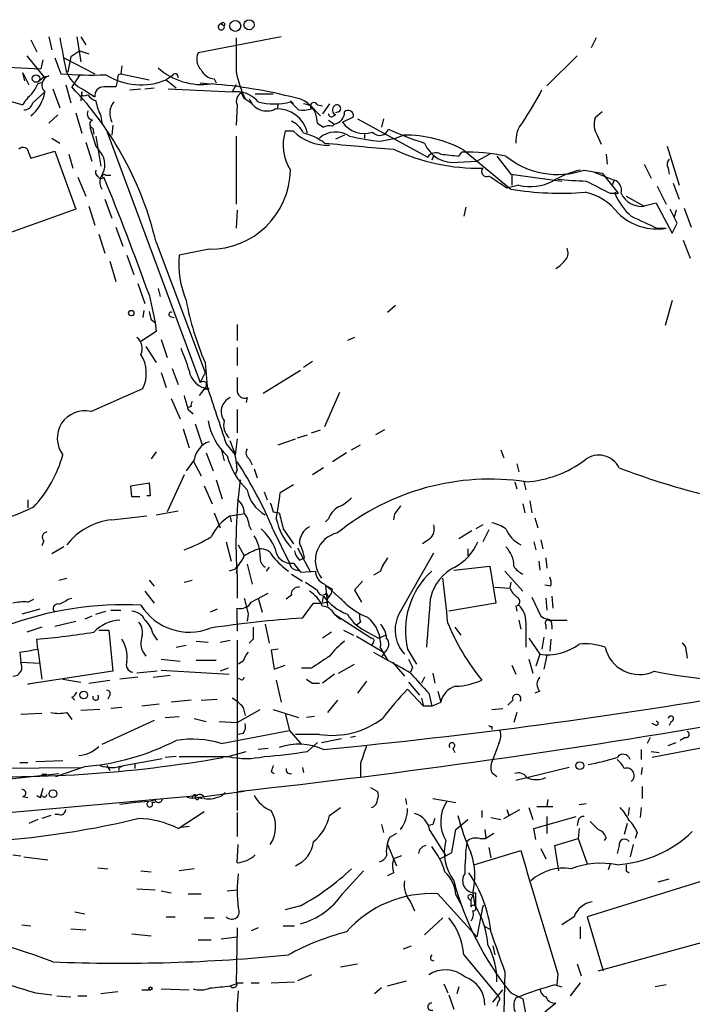
# Model space of a CAD drawing. Extents: x 0 to 75174, y -21324 to 128302.
# Drawn here: x 378 to 435, y 128177 to 128260 of the extents above; entities that cross this region are included whole.
import ezdxf

# ---------------------------------------------------------------- set-up
doc = ezdxf.new("R2010")
doc.units = 0
doc.header["$MEASUREMENT"] = 0
doc.layers.add('MAIN', color=5, linetype='CONTINUOUS')

msp = doc.modelspace()

# ---------------------------------------------------------------- linework, layer by layer
at = {"layer": 'MAIN'}
for p, q in [((395.3087, 128259.4341), (395.5627, 128259.2647)), ((379.222, 128258.0794), (379.73, 128257.0634)), ((380.746, 128258.3334), (381, 128257.2327)), ((383.1167, 128258.3334), (383.4553, 128256.2167)), ((383.4553, 128258.3334), (383.8787, 128257.6561)), ((400.3887, 128258.3334), (393.3613, 128256.9787)), ((426.974, 128258.2487), (426.5507, 128257.4021)), ((378.8833, 128256.7247), (380.3227, 128254.9467)), ((381.254, 128256.5554), (381.762, 128255.2007)), ((382.016, 128256.5554), (384.6407, 128255.2007)), ((382.6087, 128256.6401), (382.3547, 128255.3701)), ((383.3707, 128257.1481), (382.6087, 128256.6401)), ((383.3707, 128257.1481), (384.1327, 128256.8941)), ((425.3653, 128256.7247), (422.8253, 128254.1847)), ((376.7667, 128255.7934), (380.0687, 128255.6241)), ((380.238, 128256.3861), (380.0687, 128255.6241)), ((386.9267, 128255.8781), (386.842, 128255.2007)), ((378.5447, 128255.2854), (379.0527, 128254.2694)), ((378.714, 128254.6081), (378.5447, 128255.2854)), ((379.8147, 128254.5234), (380.3227, 128254.9467)), ((380.3227, 128254.9467), (380.746, 128255.0314)), ((383.3707, 128255.1161), (382.6933, 128254.1001)), ((386.588, 128254.7774), (386.4187, 128254.1001)), ((386.842, 128255.2007), (389.2127, 128254.6927)), ((391.16, 128255.0314), (390.652, 128254.6927)), ((394.716, 128254.7774), (394.8853, 128254.4387)), ((379.8147, 128254.3541), (380.238, 128254.5234)), ((381.0847, 128253.9307), (381.6773, 128252.3221)), ((382.1853, 128254.2694), (382.6087, 128252.7454)), ((382.9473, 128254.4387), (382.6933, 128254.1001)), ((387.604, 128253.8461), (388.5353, 128253.9307)), ((388.874, 128253.9307), (389.636, 128254.0154)), ((390.652, 128254.6927), (391.4987, 128254.0154)), ((390.8213, 128253.9307), (396.24, 128253.6767)), ((393.5307, 128254.4387), (394.3773, 128254.3541)), ((396.5787, 128254.2694), (396.24, 128253.6767)), ((374.3113, 128253.8461), (378.5447, 128252.5761)), ((379.3913, 128252.7454), (380.4073, 128253.6767)), ((383.54, 128253.6767), (383.4553, 128252.9147)), ((383.7093, 128253.8461), (384.6407, 128253.2534)), ((383.7093, 128253.3381), (384.048, 128253.4227)), ((397.002, 128253.5921), (397.256, 128253.0841)), ((397.3407, 128253.0841), (397.8487, 128252.7454)), ((398.1873, 128253.5074), (399.7113, 128253.5074)), ((396.6633, 128252.5761), (396.5787, 128250.8827)), ((400.1347, 128252.6607), (400.05, 128252.2374)), ((401.1507, 128252.9147), (401.4047, 128252.6607)), ((401.1507, 128252.8301), (401.828, 128252.1527)), ((403.4367, 128252.5761), (403.86, 128252.4914)), ((404.4527, 128252.6607), (403.86, 128251.8141)), ((381.508, 128251.7294), (380.746, 128251.0521)), ((383.032, 128251.8987), (383.54, 128250.2054)), ((385.1487, 128251.6447), (385.2333, 128251.0521)), ((403.2673, 128252.0681), (403.6907, 128251.6447)), ((404.7913, 128251.6447), (404.9607, 128251.7294)), ((405.2147, 128251.9834), (404.9607, 128251.8987)), ((405.5533, 128251.1367), (406.4847, 128251.5601)), ((427.482, 128251.9834), (426.8893, 128251.4754)), ((384.2173, 128250.7134), (384.7253, 128249.1047)), ((384.4713, 128250.6287), (384.556, 128250.1207)), ((386.1647, 128250.8827), (386.08, 128250.0361)), ((404.368, 128251.3061), (404.876, 128250.9674)), ((404.7067, 128250.7981), (404.876, 128250.9674)), ((406.8233, 128251.3907), (412.75, 128248.1734)), ((409.0247, 128251.3907), (408.8553, 128250.7134)), ((381, 128249.7821), (381.6773, 128249.3587)), ((384.7253, 128249.9514), (385.1487, 128247.4114)), ((385.6567, 128250.3747), (393.5307, 128229.1234)), ((396.5787, 128249.9514), (396.5787, 128244.1941)), ((401.4047, 128250.3747), (400.7273, 128250.3747)), ((405.7227, 128250.0361), (404.9607, 128249.6974)), ((407.416, 128250.2054), (407.416, 128249.7821)), ((408.7707, 128249.5281), (410.0407, 128249.7821)), ((410.0407, 128249.7821), (410.718, 128250.0361)), ((410.718, 128250.0361), (410.8873, 128249.9514)), ((427.0587, 128250.0361), (427.3973, 128249.2741)), ((383.8787, 128249.4434), (384.3867, 128247.8347)), ((384.7253, 128249.1047), (384.9793, 128248.7661)), ((432.9853, 128249.1047), (434.0013, 128245.8027)), ((379.0527, 128248.5121), (379.222, 128248.0887)), ((379.222, 128248.0887), (381.254, 128248.6814)), ((381.254, 128248.6814), (383.032, 128243.7707)), ((382.4393, 128248.4274), (382.778, 128247.2421)), ((413.258, 128248.3427), (413.0887, 128247.9194)), ((415.3747, 128248.2581), (415.6287, 128248.5967)), ((415.798, 128248.7661), (419.7773, 128245.4641)), ((417.9993, 128248.4274), (416.8987, 128247.8347)), ((418.592, 128248.2581), (419.7773, 128246.7341)), ((427.8207, 128248.4274), (427.9053, 128247.5807)), ((415.29, 128247.7501), (416.8987, 128247.8347)), ((431.038, 128247.5807), (431.6307, 128246.3954)), ((383.2013, 128246.4801), (383.8787, 128244.8714)), ((385.572, 128246.6494), (385.9953, 128246.6494)), ((419.7773, 128246.7341), (424.0953, 128246.1414)), ((419.862, 128246.7341), (419.862, 128245.8027)), ((425.958, 128247.0727), (427.482, 128246.8187)), ((426.8047, 128246.9034), (428.498, 128246.2261)), ((427.482, 128246.8187), (428.8367, 128245.1254)), ((433.07, 128247.2421), (433.1547, 128246.7341)), ((420.4547, 128245.8027), (419.4387, 128245.5487)), ((428.498, 128246.2261), (428.3287, 128245.8027)), ((432.1387, 128245.7181), (432.9007, 128244.1941)), ((433.4933, 128245.9721), (434.0013, 128244.6174)), ((428.1593, 128245.1254), (428.8367, 128245.1254)), ((428.5827, 128245.2101), (428.5827, 128245.0407)), ((428.8367, 128245.1254), (428.5827, 128245.0407)), ((429.514, 128244.8714), (431.038, 128244.0247)), ((384.1327, 128244.0247), (384.6407, 128242.4161)), ((385.4873, 128244.6174), (386.08, 128243.0087)), ((415.9673, 128243.9401), (415.798, 128243.1781)), ((432.054, 128244.2787), (431.038, 128244.0247)), ((432.054, 128244.2787), (433.4087, 128241.7387)), ((383.032, 128243.7707), (377.3593, 128241.7387)), ((396.6633, 128243.6861), (396.5787, 128242.1621)), ((433.832, 128242.5854), (433.2393, 128243.7707)), ((433.7473, 128243.6861), (433.578, 128243.0934)), ((434.4247, 128243.8554), (435.0173, 128242.2467)), ((433.4087, 128241.7387), (433.832, 128242.5854)), ((384.9793, 128241.6541), (385.4873, 128240.0454)), ((386.4187, 128242.2467), (387.0113, 128240.6381)), ((432.1387, 128242.1621), (432.9007, 128242.1621)), ((389.8053, 128240.9767), (393.954, 128229.9701)), ((434.34, 128241.1461), (434.9327, 128239.6221)), ((387.35, 128239.8761), (387.9427, 128238.2674)), ((394.2927, 128240.3841), (391.7527, 128239.8761)), ((385.9107, 128239.3681), (386.4187, 128237.6747)), ((388.2813, 128237.5054), (388.874, 128235.8121)), ((389.2127, 128236.5741), (389.7207, 128234.2034)), ((389.9747, 128237.0821), (390.144, 128236.4047)), ((410.0407, 128235.6427), (409.3633, 128235.0501)), ((433.4087, 128236.0661), (432.816, 128233.9494)), ((388.7893, 128235.2194), (388.7047, 128234.6267)), ((389.382, 128234.4574), (389.7207, 128234.2034)), ((389.7207, 128234.2034), (389.8053, 128233.4414)), ((390.9907, 128234.7114), (391.3293, 128234.6267)), ((396.6633, 128234.0341), (396.6633, 128232.6794)), ((389.8053, 128233.4414), (388.5353, 128232.5947)), ((390.2287, 128232.7641), (390.7367, 128231.2401)), ((406.5693, 128232.9334), (405.9767, 128232.6794)), ((388.9587, 128232.1714), (389.8053, 128230.8167)), ((396.6633, 128232.0867), (396.6633, 128230.5627)), ((393.954, 128230.8167), (394.1233, 128228.7847)), ((403.0133, 128230.9014), (402.2513, 128230.3934)), ((390.2287, 128229.9701), (390.652, 128228.7001)), ((391.16, 128230.3087), (391.668, 128228.9541)), ((393.954, 128229.9701), (393.5307, 128229.1234)), ((401.9973, 128230.1394), (398.8647, 128228.1921)), ((394.0387, 128229.1234), (394.0387, 128228.7847)), ((384.302, 128226.6681), (388.7047, 128228.6154)), ((394.0387, 128228.7847), (393.446, 128228.0227)), ((393.7847, 128228.5307), (394.2927, 128228.6154)), ((405.2993, 128228.2767), (404.0293, 128225.3981)), ((391.0753, 128227.7687), (391.8373, 128226.0754)), ((397.51, 128227.8534), (397.4253, 128227.4301)), ((392.7687, 128227.0914), (392.5147, 128227.0067)), ((392.5147, 128226.8374), (392.938, 128226.4987)), ((396.6633, 128226.8374), (396.6633, 128224.8901)), ((393.1073, 128225.6521), (393.7, 128223.8741)), ((392.0913, 128225.2287), (392.5993, 128223.6201)), ((402.9287, 128224.8901), (403.6907, 128225.1441)), ((409.1093, 128225.1441), (408.3473, 128224.7207)), ((396.6633, 128224.3821), (396.494, 128223.0274)), ((400.1347, 128223.8741), (401.574, 128224.3821)), ((401.7433, 128224.4667), (402.59, 128224.7207)), ((389.8053, 128223.2814), (389.382, 128222.6887)), ((394.0387, 128223.1967), (394.6313, 128221.6727)), ((395.3087, 128223.5354), (395.5627, 128222.5194)), ((395.732, 128223.9587), (396.494, 128223.0274)), ((405.892, 128223.1967), (404.7067, 128222.4347)), ((406.3153, 128223.4507), (407.0773, 128223.8741)), ((418.9307, 128223.4507), (419.1847, 128222.7734)), ((393.0227, 128222.6041), (392.3453, 128221.6727)), ((392.938, 128222.5194), (393.6153, 128221.2494)), ((397.6793, 128222.6887), (397.9333, 128222.1807)), ((396.6633, 128221.7574), (396.494, 128221.3341)), ((398.1027, 128221.8421), (398.3567, 128221.0801)), ((403.9447, 128221.9267), (403.0133, 128221.3341)), ((420.2853, 128222.2654), (420.4547, 128221.5881)), ((387.6887, 128220.4027), (389.2127, 128220.6567)), ((389.2127, 128220.6567), (389.2973, 128219.5561)), ((392.176, 128221.3341), (390.7367, 128218.2014)), ((394.8853, 128220.9107), (395.3933, 128219.3021)), ((420.116, 128220.7414), (420.2853, 128220.1487)), ((420.878, 128220.7414), (421.0473, 128220.0641)), ((387.7733, 128219.4714), (387.6887, 128220.4027)), ((393.8693, 128220.4027), (394.5467, 128218.8787)), ((398.9493, 128219.8947), (399.2033, 128219.2174)), ((401.4047, 128220.4874), (400.304, 128219.8101)), ((378.968, 128219.2174), (378.968, 128218.5401)), ((388.4507, 128219.4714), (387.7733, 128219.4714)), ((389.2973, 128219.5561), (389.0433, 128219.5561)), ((421.386, 128219.1327), (421.5553, 128218.1167)), ((389.8053, 128217.9474), (391.668, 128218.2861)), ((399.7113, 128218.2014), (400.2193, 128218.1167)), ((420.7933, 128218.8787), (420.9627, 128218.1167)), ((386.08, 128217.5241), (389.0433, 128217.8627)), ((394.716, 128218.1167), (395.224, 128216.8467)), ((396.0707, 128217.8627), (397.1713, 128218.0321)), ((396.0707, 128217.7781), (396.1553, 128217.3547)), ((404.368, 128217.6087), (404.114, 128217.3547)), ((409.956, 128218.0321), (409.8713, 128217.5241)), ((421.8093, 128217.6934), (422.0633, 128216.8467)), ((397.6793, 128217.0161), (397.8487, 128216.6774)), ((399.7113, 128216.6774), (401.066, 128213.8834)), ((400.558, 128216.7621), (401.4047, 128215.4921)), ((416.4753, 128216.5927), (415.3747, 128215.9154)), ((417.4067, 128217.1007), (416.814, 128216.7621)), ((417.9147, 128216.6774), (417.4067, 128215.6614)), ((380.3227, 128215.7461), (380.1533, 128215.3227)), ((395.732, 128215.6614), (396.1553, 128214.0527)), ((412.9193, 128215.9154), (412.3267, 128215.4921)), ((421.7247, 128215.6614), (421.894, 128214.9841)), ((422.3173, 128215.8307), (422.4867, 128215.0687)), ((382.016, 128215.2381), (381, 128214.6454)), ((396.748, 128215.4074), (397.256, 128214.4761)), ((401.7433, 128215.1534), (402.844, 128213.1214)), ((416.1367, 128215.0687), (416.1367, 128214.4761)), ((401.9127, 128214.1374), (402.336, 128214.3067)), ((410.3793, 128209.6501), (413.258, 128214.7301)), ((422.148, 128214.0527), (422.2327, 128213.2907)), ((422.7407, 128214.3067), (422.8253, 128213.4601)), ((396.494, 128213.3754), (395.986, 128213.2061)), ((396.6633, 128213.5447), (396.5787, 128213.0367)), ((397.51, 128213.7987), (397.9333, 128212.1054)), ((399.3727, 128213.5447), (399.1187, 128213.2061)), ((401.4047, 128213.8834), (401.9973, 128213.1214)), ((401.9973, 128213.1214), (403.2673, 128213.2061)), ((408.7707, 128213.2061), (408.178, 128212.8674)), ((414.9513, 128213.2907), (417.9993, 128213.6294)), ((417.9993, 128213.6294), (418.5073, 128210.4967)), ((419.2693, 128213.2061), (420.7933, 128211.5127)), ((381.5927, 128212.4441), (382.27, 128212.6134)), ((389.2127, 128212.4441), (389.636, 128211.9361)), ((392.176, 128212.2747), (392.8533, 128212.4441)), ((396.6633, 128212.6981), (396.6633, 128210.9201)), ((401.2353, 128212.9521), (402.1667, 128212.3594)), ((407.2467, 128212.3594), (406.5693, 128211.5974)), ((388.874, 128211.5127), (389.636, 128210.4967)), ((404.0293, 128212.1054), (405.8073, 128210.4967)), ((404.114, 128212.0207), (404.7067, 128211.6821)), ((404.114, 128212.0207), (404.2833, 128210.2427)), ((404.622, 128211.3434), (404.7067, 128211.6821)), ((406.5693, 128211.5974), (407.162, 128210.5814)), ((418.4227, 128211.8514), (419.6927, 128211.7667)), ((419.7773, 128212.2747), (419.6927, 128211.7667)), ((423.164, 128211.9361), (422.656, 128212.0207)), ((378.968, 128210.5814), (379.476, 128210.8354)), ((382.3547, 128210.8354), (382.6933, 128210.9201)), ((397.8487, 128210.5814), (399.288, 128211.3434)), ((398.4413, 128210.9201), (398.78, 128209.7347)), ((401.2353, 128211.1741), (400.812, 128210.8354)), ((403.86, 128210.5814), (403.9447, 128211.0894)), ((404.1987, 128211.3434), (404.368, 128211.0047)), ((421.5553, 128211.0047), (422.3173, 128209.3961)), ((422.7407, 128210.9201), (422.8253, 128209.9041)), ((423.2487, 128211.0894), (423.3333, 128210.0734)), ((379.984, 128209.9887), (378.46, 128209.5654)), ((385.9953, 128209.9041), (386.842, 128209.9041)), ((394.97, 128209.9887), (394.3773, 128209.7347)), ((396.6633, 128208.8881), (396.6633, 128210.0734)), ((402.1667, 128209.2267), (403.098, 128210.4967)), ((418.5073, 128210.4967), (414.528, 128209.8194)), ((420.2007, 128210.2427), (420.2853, 128209.8194)), ((384.3867, 128209.3961), (383.794, 128209.1421)), ((384.7253, 128209.5654), (385.572, 128209.8194)), ((397.5947, 128209.5654), (397.51, 128208.9727)), ((404.876, 128209.5654), (405.384, 128209.1421)), ((404.876, 128209.5654), (408.0087, 128207.5334)), ((420.4547, 128209.0574), (420.624, 128208.2954)), ((422.9947, 128209.0574), (424.5187, 128209.0574)), ((380.1533, 128208.4647), (378.8833, 128208.0414)), ((381.254, 128208.5494), (383.032, 128208.9727)), ((384.9793, 128208.2107), (385.826, 128208.2107)), ((385.826, 128208.2107), (386.1647, 128204.7394)), ((396.6633, 128208.8881), (396.6633, 128208.1261)), ((399.034, 128208.7187), (399.3727, 128207.1101)), ((405.638, 128208.2107), (406.4847, 128207.7874)), ((407.0773, 128208.8881), (406.7387, 128208.6341)), ((415.036, 128208.4647), (415.544, 128207.7874)), ((421.0473, 128208.8881), (421.0473, 128206.7714)), ((422.7407, 128208.6341), (422.7407, 128208.2954)), ((423.2487, 128208.6341), (423.2487, 128208.2954)), ((379.8147, 128206.6021), (379.73, 128207.4487)), ((389.5513, 128207.8721), (389.89, 128207.3641)), ((395.224, 128207.1947), (396.0707, 128207.3641)), ((396.6633, 128207.3641), (396.6633, 128192.9707)), ((398.018, 128207.4487), (397.6793, 128207.1101)), ((404.622, 128208.0414), (403.86, 128207.5334)), ((406.7387, 128207.7027), (409.0247, 128206.3481)), ((407.67, 128208.0414), (408.6013, 128207.5334)), ((408.6013, 128207.5334), (409.194, 128207.7874)), ((421.3013, 128207.5334), (422.2327, 128206.1787)), ((422.5713, 128207.6181), (422.402, 128206.6021)), ((423.164, 128207.4487), (423.0793, 128206.4327)), ((379.8147, 128206.6021), (380.1533, 128204.0621)), ((391.4987, 128206.7714), (392.3453, 128206.9407)), ((393.192, 128207.2794), (394.208, 128207.1947)), ((400.1347, 128206.6021), (399.542, 128206.5174)), ((399.542, 128206.5174), (399.796, 128204.9087)), ((408.178, 128207.1947), (408.0087, 128206.9407)), ((408.7707, 128206.6867), (409.3633, 128205.6707)), ((411.0567, 128206.6021), (411.8187, 128205.3321)), ((378.2907, 128206.3481), (378.3753, 128205.5014)), ((390.2287, 128205.7554), (391.8373, 128205.5861)), ((408.178, 128206.3481), (409.3633, 128205.6707)), ((409.1093, 128206.3481), (408.8553, 128205.9247)), ((421.3013, 128205.7554), (421.64, 128204.5701)), ((422.2327, 128206.1787), (421.894, 128205.1627)), ((422.8253, 128206.0941), (422.5713, 128204.9087)), ((434.594, 128206.4327), (434.6787, 128205.8401)), ((378.3753, 128205.5014), (379.984, 128205.4167)), ((393.192, 128205.6707), (394.8853, 128205.6707)), ((395.9013, 128204.9934), (395.224, 128204.7394)), ((397.1713, 128205.5861), (396.748, 128205.3321)), ((399.796, 128204.9087), (400.7273, 128205.2474)), ((402.9287, 128204.9934), (402.082, 128204.9934)), ((405.2147, 128204.5701), (406.5693, 128205.3321)), ((409.7867, 128205.5014), (410.8027, 128204.3161)), ((411.48, 128205.0781), (411.3107, 128204.6547)), ((419.862, 128205.2474), (420.2007, 128204.4854)), ((386.1647, 128204.7394), (378.968, 128203.6387)), ((381.9313, 128204.0621), (383.4553, 128203.8081)), ((388.2813, 128204.2314), (386.7573, 128204.0621)), ((389.89, 128204.7394), (388.1967, 128204.5701)), ((389.5513, 128204.2314), (390.9907, 128204.4007)), ((390.2287, 128204.8241), (395.986, 128204.4854)), ((396.9173, 128204.0621), (396.6633, 128204.1467)), ((404.876, 128204.4854), (403.86, 128203.7234)), ((412.496, 128204.2314), (412.242, 128203.7234)), ((413.1733, 128204.5701), (413.3427, 128203.7234)), ((378.968, 128203.6387), (379.3067, 128203.7234)), ((384.1327, 128203.7234), (385.9107, 128203.9774)), ((399.9653, 128203.9774), (400.3887, 128202.1147)), ((403.0133, 128203.7234), (403.606, 128203.7234)), ((407.5853, 128203.8927), (406.8233, 128202.8767)), ((412.4113, 128201.7761), (411.0567, 128203.2154)), ((411.1413, 128203.8081), (412.0727, 128202.7074)), ((382.6933, 128202.5381), (382.9473, 128202.2841)), ((385.9107, 128202.7074), (385.7413, 128202.3687)), ((393.6153, 128202.2841), (394.97, 128202.3687)), ((412.242, 128202.4534), (412.4113, 128201.7761)), ((412.8347, 128202.8767), (413.0887, 128201.7761)), ((413.5967, 128203.0461), (413.8507, 128202.1147)), ((422.2327, 128203.0461), (421.8093, 128202.8767)), ((385.064, 128201.5221), (383.4553, 128201.4374)), ((386.9267, 128201.6914), (385.9953, 128201.6067)), ((390.0593, 128201.9454), (388.62, 128201.7761)), ((392.7687, 128202.2841), (391.0753, 128202.1147)), ((396.6633, 128200.4214), (398.6107, 128201.5221)), ((397.1713, 128201.6914), (397.3407, 128201.0141)), ((399.7113, 128201.5221), (401.828, 128200.8447)), ((405.13, 128202.2841), (404.2833, 128201.2681)), ((413.0887, 128201.7761), (412.4113, 128201.7761)), ((413.0887, 128201.7761), (413.8507, 128202.1147)), ((418.1687, 128201.5221), (419.1, 128201.6067)), ((419.9467, 128202.2841), (419.5233, 128201.8607)), ((380.1533, 128201.1834), (378.3753, 128201.0987)), ((382.27, 128201.2681), (382.6933, 128200.6754)), ((390.5673, 128200.8447), (391.7527, 128200.9294)), ((393.0227, 128200.7601), (394.0387, 128200.5061)), ((400.7273, 128201.1834), (401.066, 128199.7441)), ((403.1827, 128200.9294), (402.5053, 128200.8447)), ((420.2853, 128201.2681), (420.0313, 128200.4214)), ((389.636, 128200.5907), (385.2333, 128198.5587)), ((395.1393, 128200.5061), (396.6633, 128200.4214)), ((418.1687, 128200.0827), (418.1687, 128199.8287)), ((432.054, 128200.1674), (431.7153, 128200.3367)), ((433.324, 128200.5061), (433.1547, 128200.1674)), ((395.3087, 128198.6434), (401.066, 128199.7441)), ((397.1713, 128199.4901), (396.748, 128199.4054)), ((401.066, 128199.7441), (402.082, 128198.5587)), ((403.606, 128199.4054), (401.574, 128199.4054)), ((403.7753, 128198.7281), (405.4687, 128199.0667)), ((406.654, 128199.2361), (406.2307, 128199.1514)), ((431.546, 128199.1514), (431.292, 128198.6434)), ((434.5093, 128199.1514), (434.086, 128198.8974)), ((399.288, 128198.2201), (398.4413, 128198.1354)), ((402.59, 128197.9661), (403.4367, 128198.7281)), ((414.8667, 128198.2201), (415.036, 128197.8814)), ((418.7613, 128198.6434), (418.2533, 128197.2887)), ((436.5413, 128198.3894), (431.7153, 128197.4581)), ((433.07, 128198.4741), (433.7473, 128198.7281)), ((387.096, 128196.7807), (390.3133, 128197.3734)), ((391.4987, 128197.5427), (390.5673, 128197.4581)), ((395.9013, 128197.5427), (397.4253, 128197.9661)), ((430.784, 128198.1354), (430.784, 128197.2887)), ((431.6307, 128197.9661), (432.308, 128197.8814)), ((371.094, 128196.5267), (383.4553, 128196.6114)), ((378.2907, 128197.0347), (378.968, 128197.0347)), ((379.6453, 128197.1194), (381.9313, 128197.2041)), ((381.3387, 128195.8494), (383.794, 128196.6961)), ((385.6567, 128196.7807), (385.9107, 128196.3574)), ((386.6727, 128196.6114), (386.6727, 128196.3574)), ((388.0273, 128196.9501), (388.0273, 128196.5267)), ((402.1667, 128196.6114), (402.2513, 128196.1881)), ((407.0773, 128196.9501), (407.0773, 128195.8494)), ((424.688, 128196.6114), (420.2007, 128195.5107)), ((430.8687, 128196.6114), (430.784, 128196.0187)), ((369.9087, 128194.8334), (381.5927, 128196.1034)), ((380.5767, 128196.0187), (380.1533, 128196.0187)), ((399.542, 128196.2727), (399.796, 128196.1034)), ((418.1687, 128196.1881), (418.592, 128195.8494)), ((407.924, 128194.9181), (408.5167, 128194.5794)), ((430.8687, 128195.0027), (430.8687, 128193.9867)), ((298.3653, 128185.6894), (393.2767, 128194.2407)), ((378.5447, 128194.1561), (378.968, 128194.0714)), ((380.238, 128194.8334), (380.0687, 128194.2407)), ((380.238, 128194.1561), (380.0687, 128194.2407)), ((380.0687, 128194.0714), (380.0687, 128194.2407)), ((392.8533, 128193.9867), (392.43, 128194.0714)), ((397.256, 128194.5794), (392.8533, 128193.9867)), ((393.446, 128194.0714), (393.7, 128193.9867)), ((395.6473, 128194.4947), (395.3933, 128194.2407)), ((395.6473, 128194.4947), (395.3933, 128194.2407)), ((388.112, 128193.6481), (386.7573, 128193.4787)), ((389.2127, 128193.7327), (388.112, 128193.6481)), ((389.7207, 128193.9021), (389.2973, 128193.7327)), ((389.7207, 128193.6481), (389.4667, 128193.6481)), ((404.4527, 128192.5474), (405.384, 128193.2247)), ((410.8873, 128193.9867), (410.972, 128193.4787)), ((413.1733, 128193.9867), (415.1207, 128193.6481)), ((421.3013, 128193.2247), (421.64, 128192.2087)), ((421.9787, 128193.3094), (423.3333, 128193.3094)), ((422.91, 128193.9021), (422.8253, 128193.3094)), ((425.5347, 128193.4787), (426.1273, 128193.5634)), ((429.768, 128193.2247), (429.6833, 128192.5474)), ((430.784, 128193.2247), (430.6993, 128192.3781)), ((380.9153, 128192.5474), (380.1533, 128192.2934)), ((381.5927, 128192.6321), (381.254, 128192.6321)), ((391.668, 128191.4467), (393.8693, 128192.8861)), ((396.6633, 128192.8014), (396.6633, 128190.7694)), ((417.322, 128192.9707), (417.322, 128192.3781)), ((418.084, 128192.3781), (418.9307, 128192.2087)), ((419.1847, 128192.2934), (420.5393, 128193.0554)), ((419.4387, 128193.0554), (419.608, 128192.5474)), ((421.7247, 128191.4467), (425.2807, 128192.4627)), ((422.8253, 128192.4627), (422.8253, 128191.0234)), ((379.8147, 128192.2087), (379.0527, 128191.8701)), ((392.5993, 128191.6161), (391.922, 128191.5314)), ((408.8553, 128191.7854), (409.0247, 128191.1081)), ((413.1733, 128191.7854), (412.8347, 128191.7007)), ((415.1207, 128191.3621), (416.1367, 128192.2087)), ((425.45, 128192.1241), (425.3653, 128191.7007)), ((429.5987, 128191.8701), (429.3447, 128190.9387)), ((410.1253, 128191.0234), (409.5327, 128190.6847)), ((412.9193, 128191.2774), (414.274, 128189.1607)), ((414.782, 128189.4147), (415.1207, 128191.3621)), ((417.576, 128191.3621), (417.6607, 128190.6001)), ((418.338, 128191.0234), (417.6607, 128190.6001)), ((421.894, 128190.5154), (421.7247, 128191.4467)), ((425.5347, 128191.4467), (425.45, 128190.6001)), ((430.4453, 128191.1081), (430.276, 128190.6001)), ((396.6633, 128188.5681), (396.748, 128190.0921)), ((409.3633, 128190.0921), (410.1253, 128188.3141)), ((417.1527, 128190.6001), (417.6607, 128190.6001)), ((423.5027, 128190.0074), (425.45, 128190.6001)), ((423.8413, 128187.8907), (423.5027, 128190.0074)), ((425.45, 128190.6001), (426.212, 128188.4834)), ((427.8207, 128190.6847), (427.6513, 128190.4307)), ((428.9213, 128190.0074), (428.752, 128189.3301)), ((430.1067, 128190.0921), (429.8527, 128189.0761)), ((377.698, 128189.2454), (378.3753, 128189.1607)), ((378.6293, 128189.0761), (380.6613, 128188.8221)), ((410.5487, 128189.1607), (409.8713, 128188.9067)), ((413.766, 128188.9067), (414.274, 128189.1607)), ((414.274, 128189.1607), (414.782, 128189.4147)), ((416.6447, 128188.3987), (420.624, 128189.5841)), ((417.9147, 128189.8381), (418.084, 128188.9914)), ((422.3173, 128189.7534), (422.7407, 128188.9067)), ((442.5527, 128189.0761), (426.212, 128183.9961)), ((428.1593, 128188.4834), (427.99, 128187.9754)), ((384.8947, 128188.1447), (385.7413, 128188.0601)), ((388.5353, 128187.8907), (389.382, 128187.8061)), ((393.0227, 128188.0601), (391.7527, 128187.8907)), ((405.5533, 128185.9434), (407.3313, 128187.8907)), ((409.8713, 128187.7214), (409.3633, 128187.4674)), ((429.514, 128187.8907), (429.768, 128187.7214)), ((432.2233, 128186.9594), (433.1547, 128187.2134)), ((388.1967, 128186.3667), (389.7207, 128186.2821)), ((390.2287, 128186.1974), (391.0753, 128186.0281)), ((392.5147, 128185.9434), (393.6153, 128185.9434)), ((395.8167, 128186.1974), (396.6633, 128186.2821)), ((413.5967, 128185.9434), (416.8987, 128182.3027)), ((415.1207, 128185.8587), (415.6287, 128184.9274)), ((416.3907, 128185.4354), (416.56, 128185.7741)), ((416.56, 128186.0281), (416.7293, 128184.9274)), ((416.814, 128184.8427), (416.814, 128186.0281)), ((401.9973, 128184.9274), (400.7273, 128184.5887)), ((411.3107, 128185.2661), (411.6493, 128184.5041)), ((416.3907, 128185.4354), (416.3907, 128184.8427)), ((417.4067, 128184.9274), (416.8987, 128182.3027)), ((417.4913, 128184.9274), (417.4067, 128184.9274)), ((382.9473, 128184.4194), (383.794, 128184.2501)), ((378.46, 128183.3187), (379.222, 128183.2341)), ((390.652, 128183.9961), (391.414, 128183.9961)), ((393.8693, 128183.9114), (394.716, 128183.9114)), ((400.558, 128183.2341), (401.4893, 128183.2341)), ((414.02, 128183.9114), (412.496, 128182.4721)), ((417.4913, 128183.2341), (418.084, 128182.8954)), ((425.1113, 128183.9961), (424.0953, 128183.3187)), ((426.212, 128183.9961), (427.5667, 128179.4241)), ((382.6087, 128182.9801), (383.8787, 128182.8954)), ((387.7733, 128182.5567), (389.382, 128182.3874)), ((396.6633, 128183.0647), (396.5787, 128178.3234)), ((398.4413, 128183.0647), (397.8487, 128182.8107)), ((425.6193, 128183.1494), (425.6193, 128182.1334)), ((427.1433, 128179.4241), (439.0813, 128182.7261)), ((393.3613, 128182.0487), (394.462, 128182.0487)), ((395.3087, 128182.1334), (396.6633, 128182.3027)), ((410.718, 128181.2867), (411.3953, 128181.5407)), ((415.798, 128180.7787), (418.6767, 128177.3074)), ((418.2533, 128181.5407), (418.4227, 128180.7787)), ((405.384, 128179.7627), (406.8233, 128180.0167)), ((413.004, 128180.3554), (413.258, 128180.2707)), ((425.3653, 128180.0167), (425.704, 128179.0007)), ((402.9287, 128179.0854), (401.7433, 128178.5774)), ((419.2693, 128179.3394), (419.1847, 128175.9527)), ((423.7567, 128179.1701), (423.672, 128178.2387)), ((396.0707, 128178.1541), (396.5787, 128178.3234)), ((396.6633, 128178.4081), (397.1713, 128178.4081)), ((397.8487, 128178.4081), (398.526, 128178.4081)), ((399.542, 128178.4081), (401.4893, 128178.4927)), ((409.3633, 128178.1541), (410.972, 128178.5774)), ((414.1047, 128178.3234), (414.4433, 128177.5614)), ((423.5027, 128178.2387), (424.0953, 128178.0694)), ((425.6193, 128178.4081), (424.7727, 128177.3074)), ((432.9007, 128178.2387), (431.9693, 128178.0694)), ((379.6453, 128177.5614), (381, 128177.3921)), ((386.588, 128177.6461), (385.1487, 128177.4767)), ((388.62, 128177.8154), (389.2973, 128177.8154)), ((390.2287, 128177.9001), (392.5993, 128177.8154)), ((408.8553, 128177.9847), (408.2627, 128177.4767)), ((414.528, 128177.3921), (414.9513, 128176.2067)), ((415.3747, 128178.0694), (415.2053, 128177.4767)), ((418.2533, 128176.7994), (419.1, 128177.8154)), ((419.7773, 128177.5614), (420.7933, 128177.0534)), ((381.4233, 128177.3074), (382.6087, 128177.2227)), ((383.2013, 128177.3074), (383.9633, 128177.3074)), ((418.6767, 128176.7994), (418.592, 128176.4607)), ((420.7933, 128177.0534), (421.0473, 128175.6987)), ((423.5873, 128176.7147), (422.656, 128175.9527))]:
    msp.add_line(p, q, dxfattribs=at)
for centre, radius in [((397.663, 128259.3527), 0.4269), ((396.4976, 128259.2519), 0.4626), ((379.6707, 128254.8028), 0.3142), ((387.7168, 128234.9937), 0.2275), ((383.7043, 128202.7324), 0.3237), ((425.5994, 128196.7683), 0.3268), ((381.1081, 128194.396), 0.3302), ((389.3396, 128177.9425), 0.1338)]:
    msp.add_circle(centre, radius, dxfattribs=at)
for centre, radius, start, end in [((395.3185, 128259.1737), 0.2606, 92.155276, 20.437676), ((395.459, 128259.3843), 0.1583, 310.927148, 161.668039), ((1059.2708, 128383.8967), 689.1447, 190.5051884, 190.7343663), ((1116.2281, 128256.8094), 719.6508, 179.8854085, 180.1145915), ((394.4992, 128256.4374), 1.2601, 154.559527, 225.453366), ((393.6897, 128259.9054), 5.6048, 228.484125, 277.920185), ((380.96, 128254.2582), 0.8023, 105.470591, 226.454562), ((384.597, 128297.0415), 41.9367, 266.123744, 271.332207), ((384.9037, 128256.4536), 2.868, 198.587832, 245.389223), ((388.5272, 128259.8857), 5.6109, 238.218028, 292.252718), ((386.8561, 128254.9044), 0.2966, 92.724474, 205.347095), ((391.414, 128254.9467), 0.2678, 341.578587, 161.558284), ((394.8354, 128256.1259), 1.3537, 205.673515, 264.940065), ((405.4268, 128257.0495), 9.0061, 190.747098, 206.123198), ((376.1706, 128255.9647), 3.9841, 321.919426, 336.155784), ((362.1374, 128234.4714), 28.4224, 13.231113, 43.678219), ((385.3644, 128253.3683), 0.7328, 87.004061, 189.021406), ((385.9107, 128000.1003), 254.0003, 89.885409, 90.114591), ((391.5821, 128215.148), 39.3117, 75.275532, 85.79886), ((381.2536, 128251.137), 3.0674, 129.397568, 152.020577), ((377.2303, 128254.1682), 3.2148, 308.282654, 351.205734), ((383.7093, 128253.5497), 0.2116, 143.124688, 270), ((385.4027, 128254.5234), 1.7455, 219.094018, 247.164754), ((396.5587, 128251.2203), 2.477, 40.533554, 97.392415), ((397.3406, 128252.9148), 0.7572, 116.561667, 206.568435), ((399.161, 128253.6513), 1.5866, 200.947023, 296.976895), ((401.2921, 128251.0427), 2.1446, 0.251132, 82.446845), ((396.9776, 128267.1095), 28.6761, 326.15089, 332.449853), ((378.6647, 128252.8934), 0.7415, 267.263766, 348.48701), ((388.8741, 128253.5923), 4.2038, 189.275896, 207.600096), ((387.384, 128251.8615), 1.4919, 139.515342, 209.066541), ((399.796, 128258.1428), 5.4827, 255.694838, 284.305162), ((402.2314, 128251.4593), 1.2016, 30.442818, 89.051039), ((403.1457, 128252.4623), 0.3125, 21.358743, 226.024188), ((405.1502, 128252.1362), 0.4488, 127.666685, 245.022443), ((405.1009, 128252.2744), 0.3125, 291.358743, 136.024187), ((384.5234, 128251.8336), 0.5301, 153.744313, 264.359318), ((400.0685, 128249.6656), 2.5786, 12.083428, 94.176484), ((402.1242, 128255.4973), 3.3577, 264.939051, 283.862835), ((404.622, 128251.8352), 0.2549, 184.748707, 311.627938), ((404.7361, 128251.9448), 0.9874, 278.145695, 2.240513), ((406.0385, 128251.6545), 0.4561, 348.054405, 133.835937), ((428.5372, 128250.9397), 1.7328, 161.991672, 211.431603), ((384.556, 128250.9674), 0.3491, 104.040224, 255.959776), ((400.2622, 128249.2323), 2.2144, 26.068631, 63.931369), ((488.3579, 128377.871), 152.6258, 236.192717, 236.421921), ((404.4953, 128249.2299), 1.5824, 82.322568, 110.362373), ((407.3657, 128252.3408), 2.1759, 213.598779, 289.534974), ((422.6008, 128249.5465), 2.4074, 138.659369, 184.474092), ((404.4323, 128249.1716), 3.8954, 162.010176, 212.602841), ((404.2642, 128253.2164), 4.0314, 224.821115, 272.680004), ((401.1185, 128245.5364), 4.8045, 52.709603, 76.362328), ((404.9894, 128248.165), 2.1281, 57.079067, 130.546394), ((409.7025, 128263.6546), 14.1572, 255.450586, 266.226172), ((408.6997, 128250.7956), 0.7895, 219.814864, 341.422753), ((418.7854, 128270.0418), 21.6182, 244.410356, 253.086322), ((410.7699, 128239.4488), 10.5874, 61.646391, 90.280867), ((378.5581, 128248.5032), 0.4947, 1.030888, 135.376725), ((428.5169, 128497.1209), 248.9694, 264.355498, 265.705033), ((414.885, 128250.2773), 2.5595, 201.032368, 279.104601), ((383.7994, 128247.5577), 1.6889, 334.050944, 45.683688), ((416.9988, 128263.7851), 16.548, 244.48701, 271.412453), ((413.4423, 128247.6854), 0.847, 61.171424, 144.820116), ((456.938, 128629.3451), 383.3469, 263.54645, 263.775631), ((415.9191, 128231.1295), 17.4696, 78.660544, 90.95248), ((423.7314, 128253.6565), 6.9501, 230.962445, 288.685215), ((433.6021, 128247.5687), 0.6243, 135.77878, 211.541369), ((385.0641, 128246.9034), 0.3787, 153.44848, 243.428183), ((385.1741, 128246.6748), 0.3003, 201.507351, 319.578763), ((386.258, 128246.08), 1.1955, 141.837928, 211.008139), ((385.445, 128246.4801), 0.2117, 53.124688, 180), ((146.797, 128149.023), 257.7413, 19.857744, 22.217272), ((394.3471, 128247.1885), 6.8046, 269.54194, 359.024897), ((417.732, 128246.9569), 0.4327, 138.75801, 294.977693), ((164.6767, 127865.0567), 457.9059, 56.195341, 56.424524), ((427.2693, 128239.7514), 7.5049, 102.70055, 121.631509), ((421.4418, 128249.8155), 4.1324, 256.180318, 297.240314), ((427.6022, 128283.4753), 37.363, 264.092507, 267.737669), ((681.1331, 128753.6129), 567.9395, 243.320348, 243.54954), ((428.244, 128245.3794), 0.884, 343.301377, 73.301377), ((423.9257, 128270.3903), 25.269, 260.551023, 274.805783), ((425.0031, 128240.4922), 4.8311, 37.483772, 77.573331), ((428.752, 128245.2946), 0.1892, 206.524426, 296.592135), ((433.7436, 128247.3701), 5.6622, 204.292293, 227.760821), ((430.8016, 128245.8793), 1.8696, 203.780462, 277.264139), ((432.1304, 128246.8346), 4.7356, 225.930861, 279.361476), ((685.0378, 128793.0195), 606.1368, 245.1109216, 245.3401046), ((399.9465, 128239.1995), 8.2217, 175.279532, 202.402651), ((423.7091, 128240.0728), 0.9012, 323.550995, 26.058953), ((422.0761, 128241.306), 2.9475, 300.844409, 323.127381), ((416.2454, 128240.5192), 24.3114, 190.554406, 203.521447), ((558.6399, 128277.1254), 174.5531, 193.919662, 194.148821), ((391.0754, 128234.8808), 0.1893, 63.448488, 243.434949), ((387.4662, 128232.0021), 1.1837, 334.584521, 51.889809), ((385.9579, 128229.8981), 3.0315, 334.968378, 31.766979), ((376.4177, 128225.31), 16.8869, 16.617739, 23.346411), ((394.337, 128230.3674), 1.7526, 187.47496, 268.551563), ((393.7847, 128228.7849), 0.4232, 53.116564, 126.883436), ((693.013, 128228.954), 296.3503, 179.885408, 180.114572), ((1601.4491, 128628.5538), 1271.7904, 198.3207135, 198.5498923), ((397.2931, 128228.4514), 0.6362, 188.13265, 289.936166), ((688.6866, 128312.1097), 308.2031, 195.832727, 196.061898), ((393.2339, 128227.2185), 0.4823, 142.108345, 195.281169), ((396.5939, 128226.677), 1.2875, 113.976948, 216.780895), ((383.7673, 128224.4241), 2.3069, 76.597492, 217.261332), ((399.227, 128226.7124), 5.0834, 189.12656, 227.865589), ((396.9256, 128225.525), 1.4152, 164.377715, 228.400082), ((394.9507, 128222.2886), 1.9536, 109.68243, 170.706428), ((389.6156, 128221.3556), 7.0591, 3.262987, 23.874721), ((397.9987, 128223.1928), 0.5968, 144.96787, 237.641471), ((371.8631, 128225.7563), 10.4315, 316.869624, 344.834821), ((401.7407, 128224.4901), 6.1228, 194.639062, 226.292406), ((366.9552, 128203.0213), 35.4887, 22.631377, 33.163476), ((420.4403, 128229.9991), 9.2776, 273.751345, 307.147313), ((427.2033, 128221.0811), 1.9148, 26.206422, 127.309162), ((451.225, 128280.2216), 62.4159, 249.063088, 255.752738), ((436.471, 128215.5772), 39.9117, 172.320443, 184.136726), ((418.015, 128200.4225), 20.5439, 81.512081, 128.843353), ((400.4846, 128220.5988), 3.0223, 190.190391, 241.316614), ((396.0424, 128218.1731), 1.2149, 357.33919, 59.265937), ((353.0121, 128225.9595), 47.69, 349.915186, 352.591357), ((403.6156, 128222.1102), 3.8348, 294.645014, 314.748556), ((372.6052, 128232.2271), 15.2392, 253.590006, 296.799105), ((590.0691, 128282.0773), 200.789, 198.320339, 198.54954), ((406.1532, 128216.9818), 1.8921, 119.736994, 160.650503), ((579.5189, 128091.3829), 211.6403, 143.014163, 143.243367), ((386.6096, 128212.0835), 5.4663, 95.559781, 142.549829), ((398.1696, 128214.3469), 4.0947, 120.83681, 154.886907), ((395.6608, 128216.8715), 2.0237, 4.097518, 37.975306), ((405.3596, 128218.8428), 5.5337, 192.886278, 221.814281), ((739.0325, 128302.1129), 349.0698, 193.923646, 194.152833), ((380.6471, 128216.0613), 0.4523, 98.954187, 224.175915), ((395.6252, 128213.3514), 4.5889, 21.976458, 48.008426), ((403.4942, 128215.5303), 1.5822, 117.677749, 178.319468), ((412.1997, 128216.7621), 1.1111, 310.360804, 17.741921), ((417.7271, 128214.6029), 2.7035, 53.002943, 80.598998), ((421.8573, 128217.8363), 2.724, 203.224828, 243.080329), ((387.1523, 128228.343), 14.2723, 290.609092, 300.807885), ((395.4105, 128214.4386), 3.2006, 359.155001, 32.736732), ((405.6405, 128214.096), 2.3827, 102.371534, 218.480295), ((413.059, 128217.3176), 4.2595, 297.654543, 337.118453), ((399.7237, 128210.8448), 4.3904, 105.83085, 124.198608), ((398.68, 128213.9625), 1.1169, 22.581589, 97.925512), ((401.1885, 128215.1778), 1.3123, 184.768718, 279.482419), ((403.1159, 128215.3046), 1.6763, 193.988163, 224.129898), ((398.1861, 128213.6291), 4.2049, 9.27348, 27.59252), ((417.7712, 128213.6248), 2.2601, 0.116614, 45.54675), ((393.7715, 128216.0742), 3.8335, 315.250475, 335.362339), ((399.4151, 128214.2644), 0.8144, 171.028105, 242.097608), ((405.0614, 128218.8508), 6.9649, 219.811785, 234.139858), ((412.0398, 128212.1557), 3.4337, 141.2125, 162.187182), ((401.7435, 128213.9683), 0.6828, 187.14271, 277.108365), ((404.4811, 128213.2323), 1.2141, 181.236543, 248.153021), ((417.6866, 128208.1767), 6.8144, 132.433694, 193.360208), ((416.7717, 128210.0734), 3.8811, 116.565711, 166.115928), ((421.3247, 128214.3172), 1.4649, 208.003005, 248.730255), ((349.553, 128203.5225), 65.1048, 4.65259, 8.026715), ((421.5991, 128212.1479), 1.5791, 352.29219, 20.390429), ((401.828, 128211.2587), 0.5987, 81.867191, 188.123335), ((572.2613, 128465.9473), 305.2796, 236.196632, 236.425805), ((401.2079, 128209.0561), 2.9055, 24.10465, 57.726637), ((403.86, 128211.5974), 0.4233, 180, 323.132809), ((421.5143, 128212.5719), 1.9916, 203.846818, 231.896418), ((381.1883, 128212.0375), 1.675, 283.971531, 314.136456), ((736.0707, 128294.9103), 349.0698, 193.922631, 194.151834), ((407.5004, 128213.7136), 4.4192, 216.4283, 249.830911), ((357.7686, 128682.6939), 486.7537, 275.443575, 284.170184), ((405.8241, 128210.177), 1.675, 135.863544, 166.028469), ((409.6514, 128214.5556), 5.606, 220.42847, 249.302085), ((-645.4674, 128293.5612), 1061.6861, 355.3110015, 355.5401893), ((420.1478, 128210.6343), 0.3951, 277.693333, 69.634052), ((387.1315, 128181.7234), 28.6384, 87.190346, 110.493197), ((378.6293, 128206.0962), 4.498, 85.681504, 101.949474), ((381.4974, 128210.0364), 0.3876, 75.766569, 231.10474), ((392.6114, 128212.8191), 4.7774, 211.437241, 291.693396), ((396.9385, 128211.0683), 1.0323, 254.537986, 331.856009), ((403.3942, 128213.8413), 3.3577, 264.939051, 283.862835), ((403.7612, 128208.9937), 1.2529, 27.149995, 85.477134), ((419.152, 128208.9494), 1.8963, 358.147519, 46.608997), ((386.933, 128205.784), 3.2781, 93.072407, 136.478305), ((387.6541, 128208.4713), 1.3534, 25.661921, 84.947006), ((387.5163, 128207.4954), 2.0696, 10.487343, 49.00263), ((408.1158, 128118.2322), 91.1888, 93.740599, 98.665177), ((320.2143, 128888.7112), 698.329, 276.2850057, 283.3106733), ((409.1355, 128211.3724), 3.6391, 209.771831, 246.252523), ((408.9413, 128209.4807), 1.9559, 175.031528, 197.636421), ((405.7628, 128206.9684), 3.0211, 354.649663, 50.85444), ((412.9425, 128208.2012), 2.9444, 150.521828, 223.385744), ((422.969, 128210.0982), 0.9579, 227.132054, 266.468811), ((422.9382, 128208.8035), 0.2601, 77.454468, 220.620402), ((422.7997, 128208.7016), 0.4541, 351.450515, 75.942335), ((387.2228, 128207.9991), 1.4482, 344.746963, 37.870126), ((652.0178, 128207.9567), 254.0003, 179.885409, 180.114592), ((407.3648, 128207.4147), 1.9175, 3.548936, 42.846529), ((433.0925, 128216.656), 20.235, 202.834451, 218.797335), ((373.5809, 128277.4611), 70.2819, 275.019336, 278.983976), ((384.5003, 128205.9179), 2.8689, 353.358766, 32.247561), ((390.0986, 128207.0894), 1.5703, 160.324577, 223.454352), ((408.0087, 128207.3217), 0.2117, 323.124688, 90), ((408.6553, 128207.0177), 0.8091, 304.137927, 39.598836), ((315.5527, 128587.475), 386.2561, 279.347733, 279.576916), ((409.8272, 128201.9049), 6.7626, 127.368934, 142.631066), ((422.8674, 128210.5653), 4.4323, 261.766973, 306.997874), ((426.0852, 128202.1307), 4.9256, 70.418398, 96.417009), ((430.6332, 128207.4355), 2.9723, 192.910384, 294.900211), ((433.9167, 128206.5174), 0.6826, 352.87186, 60.261365), ((398.7979, 128205.1809), 1.6763, 135.870102, 166.011837), ((657.6905, 127824.5017), 457.9056, 123.575476, 123.804659), ((580.6055, 128290.0767), 189.2834, 206.45383, 206.683054), ((439.6808, 128242.217), 38.2799, 258.248904, 290.443455), ((377.698, 128205.1022), 0.7862, 270, 30.515059), ((387.969, 128205.3195), 0.674, 156.698713, 260.520908), ((391.1971, 128171.2542), 38.9167, 58.879622, 62.173383), ((397.0443, 128204.2314), 0.2117, 233.124688, 0), ((487.4265, 128330.881), 152.6258, 236.192717, 236.421921), ((835.4223, 128584.723), 569.5497, 221.871496, 222.100679), ((422.7971, 128203.6387), 0.8184, 133.598957, 226.396215), ((426.6399, 128187.6411), 22.0317, 135.016366, 143.454504), ((415.5498, 128201.7945), 1.729, 104.369789, 169.327621), ((414.8236, 128209.7804), 6.318, 272.695297, 293.293615), ((382.3969, 128203.258), 0.7785, 292.378134, 337.605454), ((384.7084, 128202.5381), 0.2517, 160.363017, 42.262972), ((385.6425, 128202.8343), 0.2967, 334.678624, 87.257158), ((394.8009, 128199.7445), 3.0674, 39.397568, 62.020577), ((420.2706, 128202.435), 0.3574, 318.755253, 204.980084), ((381.5927, 128203.8926), 2.7105, 255.527461, 284.470492), ((404.6799, 128206.3553), 7.0324, 261.216114, 307.285093), ((433.2958, 128200.7319), 0.2276, 277.11877, 172.88123), ((396.4092, 128200.0828), 0.9655, 322.127098, 15.246791), ((418.0841, 128200.2522), 0.1894, 206.592103, 296.524473), ((432.0539, 128200.3368), 0.1693, 270.033823, 89.966157), ((417.7033, 128199.2784), 1.234, 329.02828, 22.173035), ((434.5799, 128199.4101), 0.2682, 254.735512, 68.381098), ((383.0985, 128200.3065), 2.6856, 274.003386, 314.452389), ((382.1325, 128217.0955), 20.467, 274.656375, 297.233979), ((392.8293, 128190.1548), 8.8433, 73.717663, 98.653851), ((401.8633, 128193.4082), 5.1651, 66.235966, 108.559478), ((788.346, 128070.7072), 401.6256, 161.450464, 161.679638), ((414.8032, 128198.4529), 0.2414, 285.257201, 217.88123), ((376.674, 128304.8176), 108.9938, 267.421883, 279.934576), ((393.827, 129234.6917), 1037.1511, 269.8854085, 270.1145916), ((397.4253, 128204.2323), 6.861, 257.166122, 282.833878), ((396.6378, 128233.2829), 35.8149, 273.700455, 279.566576), ((422.591, 128217.5985), 21.0617, 280.133672, 287.009006), ((429.2618, 128197.1101), 0.6173, 16.817484, 145.681748), ((386.08, 128199.7447), 3.1333, 251.079309, 288.920691), ((386.7574, 128196.6115), 0.0846, 359.932275, 180.067646), ((526.634, 128154.1992), 133.8752, 161.45383, 161.682999), ((401.1327, 128196.4241), 0.3367, 162.259218, 287.740782), ((419.3117, 128196.6538), 1.2342, 149.041816, 202.167779), ((427.5235, 128195.7217), 1.9912, 23.846208, 51.904188), ((429.5624, 128195.9341), 0.6313, 306.427034, 110.171523), ((420.4124, 128195.2993), 0.857, 32.892696, 110.234435), ((421.9364, 128197.4491), 1.8666, 244.472782, 295.524448), ((378.5024, 128194.4524), 0.2993, 278.124688, 98.143638), ((422.2393, 128278.861), 94.6976, 243.327176, 243.556278), ((380.365, 128194.3254), 0.2117, 233.124688, 0), ((393.1073, 128194.0431), 0.2603, 49.39393, 192.519254), ((393.2767, 128194.0714), 0.1693, 90, 0), ((393.5196, 128193.989), 0.3497, 359.623167, 133.980692), ((394.2261, 128196.5451), 2.5831, 262.060615, 296.862637), ((400.4627, 128195.4648), 2.6586, 207.415158, 249.738315), ((407.8812, 128194.2408), 0.7201, 331.943894, 28.049084), ((389.2782, 128193.5057), 0.2362, 106.095297, 37.068773), ((390.017, 128193.9444), 0.2993, 188.124688, 8.124688), ((407.7995, 128193.9107), 0.7173, 286.959414, 359.312995), ((417.0036, 128192.0128), 3.1549, 146.965245, 210.096956), ((426.2825, 128190.525), 3.8348, 24.645013, 44.748556), ((381.7244, 128193.0742), 0.4613, 253.411395, 357.664214), ((397.1579, 128191.6003), 2.7499, 326.738721, 29.890638), ((400.8274, 128193.261), 3.6949, 307.917281, 348.864326), ((407.9222, 128193.1972), 3.135, 324.171895, 358.95638), ((411.2409, 128191.0764), 1.6904, 6.829043, 76.018836), ((439.8996, 128199.4345), 25.5551, 195.6345, 203.084336), ((425.8902, 128192.0141), 0.4537, 81.405541, 165.969882), ((370.9546, 128264.1872), 73.9522, 268.46787, 283.550118), ((388.2097, 128184.8104), 7.4833, 62.475138, 89.45179), ((540.2579, 128149.6894), 133.8752, 161.443679, 161.672862), ((596.1295, 128361.0255), 239.4619, 224.885392, 225.114575), ((427.9473, 128190.1766), 2.666, 20.450401, 46.927277), ((426.8471, 128190.3885), 1.0177, 16.921424, 73.078576), ((428.1217, 128198.4441), 10.0652, 273.590325, 313.908703), ((400.6669, 128190.5819), 2.4425, 291.800974, 354.460032), ((411.8349, 128189.5178), 2.581, 153.121236, 187.952726), ((412.6884, 128189.3151), 0.7006, 98.842533, 178.773122), ((408.9237, 128186.4125), 5.4469, 14.824087, 40.123691), ((418.2106, 128189.457), 4.0552, 166.106995, 216.513003), ((443.0592, 128187.2985), 27.1786, 173.561752, 179.287015), ((416.8141, 128189.5556), 1.098, 72.038641, 133.952068), ((429.3764, 128190.0974), 0.4639, 32.419092, 191.186403), ((396.5452, 128190.887), 2.3219, 272.915516, 315.008724), ((408.474, 128189.4998), 0.8732, 284.050566, 337.149477), ((411.0487, 128187.4501), 5.6918, 345.532347, 20.19175), ((921.326, 128334.5251), 521.2585, 196.144439, 197.339819), ((411.8607, 128188.314), 2.0758, 163.409678, 196.587676), ((427.4281, 128181.0581), 7.459, 79.776431, 110.160824), ((556.5139, 128188.1447), 127.0002, 179.885409, 180.114592), ((407.411, 128186.1974), 10.7597, 172.312634, 187.687366), ((392.4369, 128202.6473), 20.1345, 298.348149, 313.573617), ((412.2358, 128185.6753), 2.8908, 3.637535, 47.485657), ((416.7329, 128187.055), 1.0301, 145.62038, 274.515594), ((407.5107, 128181.6283), 10.6302, 5.927642, 34.972945), ((424.2292, 128184.0014), 4.107, 81.203032, 132.19533), ((412.8343, 128186.663), 2.067, 169.375577, 222.515896), ((439.4545, 128193.545), 25.3509, 194.858726, 219.086623), ((400.3301, 128189.4966), 6.3172, 285.302529, 325.773618), ((413.0819, 128176.3421), 9.6151, 86.930869, 138.397736), ((416.374, 128185.6554), 0.2206, 32.544881, 274.340946), ((416.5977, 128184.7346), 0.2335, 260.711093, 152.425436), ((426.9894, 128183.2918), 2.0058, 100.168158, 159.44362), ((396.2027, 128184.4268), 0.6381, 222.459143, 31.281002), ((415.8402, 128184.2078), 0.7784, 315.005204, 22.374129), ((411.0655, 128181.2583), 6.7745, 3.106315, 31.945048), ((356.5933, 128116.1293), 68.5792, 69.076205, 79.955838), ((410.5124, 128180.4597), 5.2952, 3.453763, 40.681453), ((411.0644, 128162.5177), 20.8598, 104.356808, 118.905979), ((1265.3498, 128477.357), 897.0322, 199.1747702, 199.4039535), ((412.4629, 128178.6609), 6.1314, 358.428035, 28.913921), ((386.7449, 128324.4541), 144.379, 267.753214, 275.658809), ((413.4697, 128180.4823), 0.4827, 142.11877, 195.242626), ((758.1941, 129405.9864), 1285.4288, 252.6437275, 252.8729079), ((414.2469, 128176.9874), 2.529, 49.697521, 123.945177), ((396.3324, 128178.3618), 0.3341, 218.437515, 7.965195), ((415.0996, 128176.5666), 2.4766, 359.509514, 71.566514), ((430.782, 128150.8958), 28.2953, 104.907665, 111.960052), ((393.5393, 128179.9566), 2.1426, 253.701609, 293.024077), ((352.874, 128601.4193), 425.4637, 275.598013, 275.827196), ((410.4163, 128176.2067), 13.753, 173.637863, 186.362137), ((423.0431, 128177.9787), 0.8142, 185.539741, 248.198591), ((413.0569, 128176.4078), 0.3085, 84.084305, 292.166983), ((418.5708, 128177.0534), 0.2752, 292.632677, 67.367323), ((421.2589, 128176.5031), 1.2341, 149.033059, 210.966941), ((423.4989, 128177.5268), 0.8169, 201.854808, 276.212391)]:
    msp.add_arc(centre, radius, start, end, dxfattribs=at)

doc.saveas('drawing.dxf')
